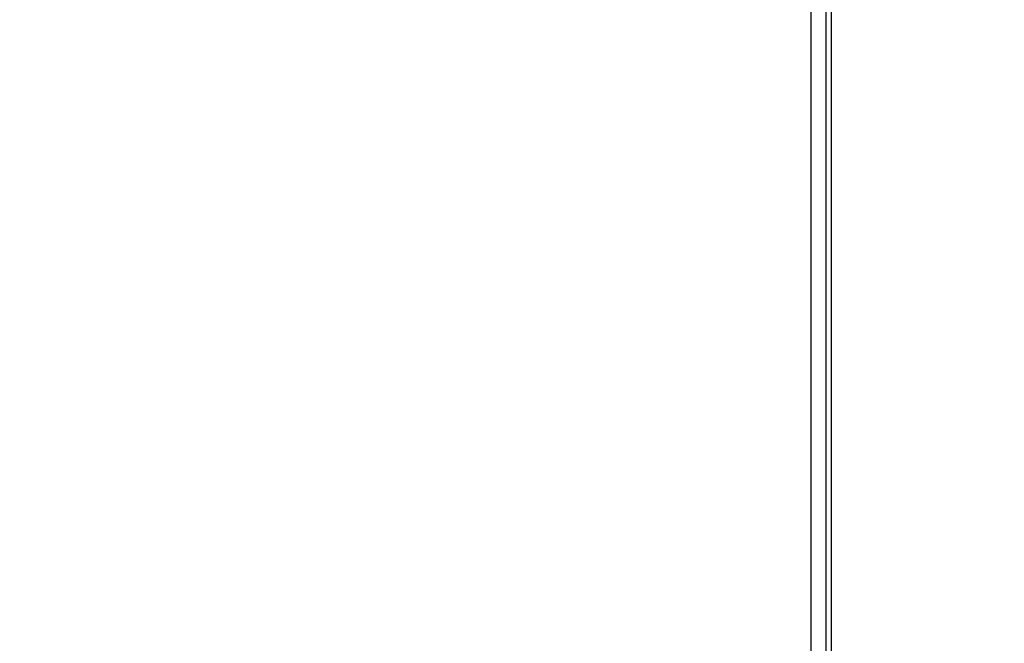
# Model space of a CAD drawing. Units: millimetres. Extents: x 0 to 3089, y -589 to 302.
# Drawn here: x 1260 to 1279, y 218 to 230 of the extents above; entities that cross this region are included whole.
import ezdxf

# ---------------------------------------------------------------- set-up
doc = ezdxf.new("R2010")
doc.units = ezdxf.units.MM
doc.header["$LTSCALE"] = 23.1
doc.header["$PDMODE"] = 3
doc.header["$PDSIZE"] = 1
doc.layers.get('0').update_dxf_attribs({"linetype": 'CONTINUOUS'})
doc.layers.get('Defpoints').update_dxf_attribs({"linetype": 'CONTINUOUS'})
doc.styles.get("Standard").update_dxf_attribs({"font": 'gost.ttf'})
doc.dimstyles.new('ISO-25', dxfattribs={"dimtxt": 2.5, "dimasz": 2.5, "dimexe": 1.25, "dimexo": 0.625, "dimtad": 1, "dimtxsty": 'Standard', "dimcen": 2.5, "dimadec": 0, "dimazin": 0, "dimtfac": 1, "dimtmove": 0, "dimatfit": 3, "dimfxl": 0, "dimarcsym": 0})

# ---------------------------------------------------------------- blocks, each defined once
blk = doc.blocks.new('*D54')
at = {"color": 0, "lineweight": -2, "transparency": 16777216}
for p, q in [((1261.246, 238.837), (1328.347, 238.837)), ((1325.172, 235.535), (1325.172, 202.348)), ((1325.172, 115.314), (1325.172, 182.367)), ((1261.246, 112.012), (1328.347, 112.012))]:
    blk.add_line(p, q, dxfattribs=at)
at = {"color": 0, "transparency": 16777216}
for points in [[(1324.622, 235.535), (1325.722, 235.535), (1325.172, 238.837)], [(1324.622, 115.314), (1325.722, 115.314), (1325.172, 112.012)]]:
    blk.add_solid(points, dxfattribs=at)
at = {"layer": 'Defpoints', "color": 0, "transparency": 16777216}
for p in [(1259.976, 238.837), (1259.976, 112.012), (1325.172, 112.012)]:
    blk.add_point(p, dxfattribs=at)
at = {"color": 0, "transparency": 16777216, "insert": (1325.172, 192.358), "char_height": 2.8222, "attachment_point": 5}
blk.add_mtext('845,5\\PCaster \\PCenter \\Pto Center', dxfattribs=at)

msp = doc.modelspace()

# ---------------------------------------------------------------- linework, layer by layer
at = {"color": 7, "linetype": 'Continuous', "lineweight": 25}
for p, q in [((1276.02197, 246.73542), (1276.02197, 215.46042)), ((1275.91629, 246.14774), (1275.91629, 104.70089)), ((1275.61629, 245.96417), (1275.61629, 104.88446)), ((1275.9165, 239.79161), (1275.9165, 213.94987))]:
    msp.add_line(p, q, dxfattribs=at)

# ---------------------------------------------------------------- dimensions: what is measured, and where the dimension line sits
dim = msp.add_linear_dim(base=(1325.17195, 112.01181), p1=(1259.97583, 238.83682), p2=(1259.97583, 112.01181), angle=90, text='845,5\\PCaster \\PCenter \\Pto Center', dimstyle='ISO-25', override={"dimtxt": 2.822222, "dimasz": 3.302, "dimexe": 3.175, "dimexo": 1.27, "dimgap": 1.524, "dimtih": 1, "dimtoh": 1, "dimdec": 1, "dimlfac": 25, "dimzin": 1, "dimadec": 1, "dimtdec": 1, "dimtzin": 1})
dim.commit()
dim.dimension.update_dxf_attribs({"geometry": '*D54', "text_midpoint": (1325.17195, 192.35765), "dimtype": 160})

doc.saveas('drawing.dxf')
